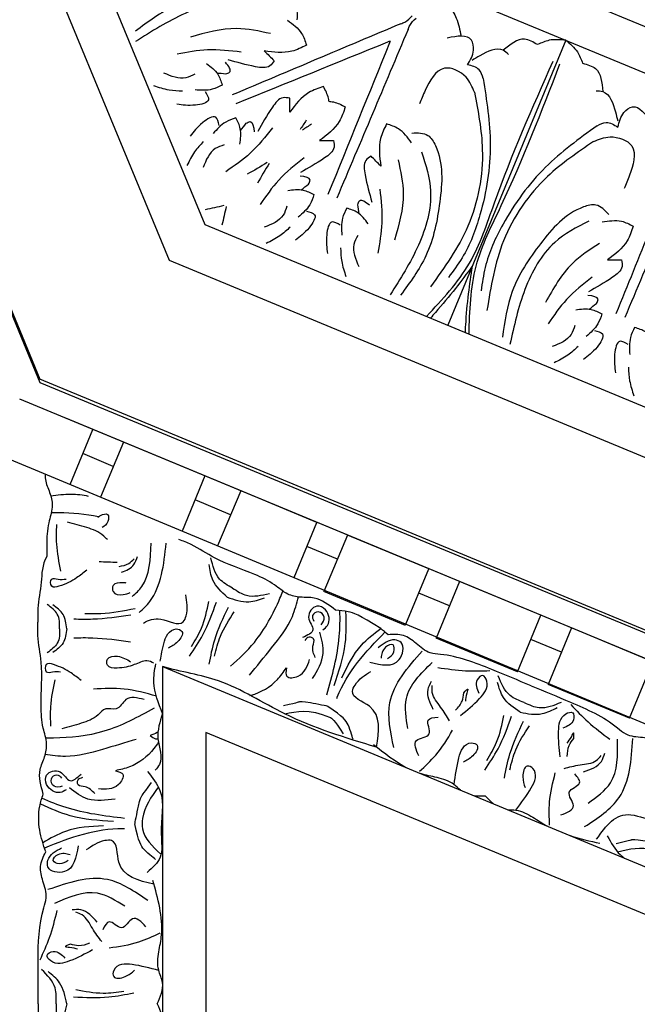
# Model space of a CAD drawing. Units: inches. Extents: x -309 to -99, y 164 to 256.
# Drawn here: x -276 to -272, y 223 to 229 of the extents above; entities that cross this region are included whole.
import ezdxf

# ---------------------------------------------------------------- set-up
doc = ezdxf.new("R2010")
doc.units = ezdxf.units.IN
doc.header["$MEASUREMENT"] = 0

# ---------------------------------------------------------------- blocks, each defined once
blk = doc.blocks.new('OCTO')
at = {"linetype": 'ByBlock'}
for p, q in [((-15.7954, 6.5361), (-15.789, 15.7861)), ((-14.8536, 15.3688), (-14.8536, 6.8986)), ((-14.59, 15.2598), (-14.59, 7.0078)), ((-7.9181, 3.1519), (-12.5987, 7.8325)), ((-10.6958, 5.9296), (-12.5897, 7.8235)), ((-12.8418, 7.7319), (-8.0097, 2.8997)), ((-12.2998, 7.1899), (-13.5359, 5.9537)), ((-12.2998, 7.1899), (-13.5359, 5.9537)), ((-14.59, 7.0078), (-8.7338, 1.1516)), ((-14.8536, 6.8986), (-8.843, 0.888)), ((-9.25, 0), (-15.7954, 6.5361))]:
    blk.add_line(p, q, dxfattribs=at)
for points in [[(-13.6615, 7.8789), (-13.6392, 7.9678), (-13.6763, 8.0288), (-13.9619, 8.174), (-14.2735, 8.2181), (-14.5344, 8.1706)], [(-13.7391, 7.9701), (-13.9247, 8.1019), (-14.2352, 8.1559), (-14.5558, 8.1154)], [(-13.8325, 7.865), (-13.9983, 7.9646), (-14.2593, 8.02)], [(-14.0249, 7.8318), (-14.1974, 7.9159), (-14.3654, 7.9602)], [(-14.3154, 7.8167), (-14.3705, 7.8167), (-14.4757, 7.8894)], [(-13.7142, 7.8984), (-13.6688, 7.7983), (-13.6688, 7.7262)], [(-14.4181, 7.754), (-14.4857, 7.7891), (-14.5559, 7.8442)], [(-14.2316, 7.8464), (-14.1962, 7.7665), (-14.1962, 7.7)], [(-14.1541, 7.751), (-14.1297, 7.751), (-14.1297, 7.8131)], [(-13.8715, 7.7146), (-13.905, 7.6971), (-13.9816, 7.724), (-14.1103, 7.8184)], [(-14.1985, 7.7768), (-14.1541, 7.751)], [(-13.6688, 7.7262), (-13.7583, 7.7262), (-13.9019, 7.7878)], [(-13.9019, 7.7878), (-13.8715, 7.7146)], [(-14.3003, 7.7033), (-14.3003, 7.6534), (-14.3801, 7.6534), (-14.4753, 7.6977)], [(-14.1962, 7.7), (-14.2582, 7.7), (-14.349, 7.7332)], [(-13.1276, 7.6339), (-13.1028, 7.6339), (-13.052, 7.6514)], [(-13.1276, 7.6339), (-14.1653, 7.6267)], [(-13.1023, 7.5882), (-13.0848, 7.6057), (-13.0365, 7.6292)], [(-14.3003, 7.4957), (-14.3003, 7.5457), (-14.3801, 7.5457), (-14.4753, 7.5013)], [(-13.1023, 7.5882), (-13.8411, 6.8595)], [(-14.1962, 7.4991), (-14.2582, 7.4991), (-14.349, 7.4658)], [(-14.2316, 7.3527), (-14.1962, 7.4326), (-14.1962, 7.4991)], [(-13.8715, 7.4845), (-13.905, 7.502), (-13.9816, 7.4751), (-14.1103, 7.3806)], [(-13.9019, 7.4113), (-13.8715, 7.4845)], [(-13.6688, 7.4729), (-13.7583, 7.4729), (-13.9019, 7.4113)], [(-14.4181, 7.4451), (-14.4857, 7.41), (-14.5559, 7.3548)], [(-14.1985, 7.4223), (-14.1541, 7.4481)], [(-14.1541, 7.4481), (-14.1297, 7.4481), (-14.1297, 7.386)], [(-12.8683, 7.274), (-12.8043, 7.338), (-12.7937, 7.3944), (-12.9157, 7.4585)], [(-14.3154, 7.3824), (-14.3705, 7.3824), (-14.4757, 7.3097)], [(-14.0249, 7.3672), (-14.1974, 7.2831), (-14.3654, 7.2388)], [(-13.5989, 7.3193), (-13.6621, 7.2561), (-13.8072, 7.1981)], [(-12.8909, 7.1158), (-12.9024, 7.2119), (-12.9964, 7.3059), (-13.1454, 7.2314), (-13.2035, 7.1733)], [(-12.8155, 7.1686), (-12.818, 7.2237), (-12.8683, 7.274)], [(-12.631, 7.2399), (-12.6487, 7.2724), (-12.7829, 7.2945), (-12.8345, 7.2872)], [(-12.457, 7.228), (-12.5131, 7.2841), (-12.6487, 7.2724)], [(-13.8072, 7.1981), (-13.7339, 7.1678)], [(-12.2998, 7.1899), (-12.3863, 7.225), (-12.457, 7.228)], [(-13.7339, 7.1678), (-13.7453, 7.1317), (-13.8185, 7.0966), (-13.9762, 7.0724)], [(-12.8155, 7.1686), (-12.9213, 6.8079), (-13.1277, 6.462), (-13.3144, 6.2753), (-13.4285, 6.2027)], [(-12.2998, 7.1899), (-12.2646, 7.1034), (-12.2617, 7.0327)], [(-13.9253, 7.1423), (-14.1068, 7.0798), (-14.2569, 6.9922)], [(-12.8909, 7.1158), (-12.9738, 6.7988), (-13.2152, 6.429), (-13.5434, 6.1914)], [(-13.4197, 7.1402), (-13.483, 7.0769), (-13.541, 6.9318)], [(-13.33, 6.9864), (-13.3687, 7.0892), (-13.4197, 7.1402)], [(-13.9595, 6.9937), (-13.9423, 7.011), (-13.9862, 7.0549)], [(-13.3066, 7.0374), (-13.228, 6.9903), (-13.2111, 6.9209), (-13.3103, 6.6163), (-13.4995, 6.3648), (-13.7175, 6.2139)], [(-12.2617, 7.0327), (-12.2056, 6.9766), (-12.2173, 6.841)], [(-14.0818, 7.0064), (-14.0002, 6.975), (-13.9532, 6.9279)], [(-14.0092, 6.9806), (-13.9595, 6.9937)], [(-13.5712, 7.0051), (-13.6073, 6.9937), (-13.6424, 6.9206), (-13.6667, 6.7628)], [(-13.541, 6.9318), (-13.5712, 7.0051)], [(-14.12, 6.9261), (-14.159, 6.8871), (-14.2848, 6.8642)], [(-13.9532, 6.9279), (-13.9971, 6.884), (-14.0848, 6.8433)], [(-13.4373, 6.9263), (-13.4841, 6.7386), (-13.6295, 6.5149)], [(-13.297, 6.918), (-13.335, 6.6936), (-13.5164, 6.4358), (-13.7717, 6.2378)], [(-14.1483, 6.8091), (-14.221, 6.7861), (-14.3096, 6.7756)], [(-14.0292, 6.8566), (-13.9939, 6.8213), (-14.0503, 6.7649), (-14.149, 6.7289)], [(-13.5968, 6.8138), (-13.6593, 6.6323), (-13.7468, 6.4821)], [(-12.2498, 6.8587), (-12.2173, 6.841), (-12.1951, 6.7068), (-12.2025, 6.6552)], [(-13.8112, 6.7859), (-13.855, 6.742), (-13.8957, 6.6542)], [(-13.7327, 6.6573), (-13.7641, 6.7388), (-13.8112, 6.7859)], [(-13.7585, 6.7299), (-13.7453, 6.7796)], [(-13.7453, 6.7796), (-13.7281, 6.7968), (-13.6842, 6.7529)], [(-13.8824, 6.7099), (-13.9177, 6.7452), (-13.9741, 6.6888), (-14.0101, 6.59)], [(-12.2156, 6.6214), (-12.1516, 6.6854), (-12.0952, 6.696), (-12.0312, 6.574)], [(-12.3211, 6.6742), (-12.6818, 6.5684), (-13.0277, 6.362), (-13.2144, 6.1753), (-13.287, 6.0612)], [(-12.3211, 6.6742), (-12.266, 6.6717), (-12.2156, 6.6214)], [(-13.9299, 6.5907), (-13.9529, 6.5181), (-13.9635, 6.4295)], [(-13.813, 6.619), (-13.8519, 6.5801), (-13.8749, 6.4543)], [(-12.3739, 6.5987), (-12.6909, 6.5159), (-13.0607, 6.2745), (-13.2983, 5.9462)], [(-12.3739, 6.5987), (-12.2777, 6.5873), (-12.1838, 6.4933), (-12.2582, 6.3443), (-12.3163, 6.2862)], [(-11.9015, 6.3874), (-12.6302, 5.6486)], [(-11.8529, 6.3388), (-12.5917, 5.6101)], [(-12.4523, 6.1831), (-12.4993, 6.2617), (-12.5688, 6.2786), (-12.8734, 6.1794), (-13.1249, 5.9902), (-13.2757, 5.7722)], [(-12.5717, 6.1927), (-12.7961, 6.1546), (-13.0538, 5.9733), (-13.2519, 5.718)], [(-12.5033, 6.1597), (-12.4005, 6.121), (-12.3495, 6.07)], [(-12.5633, 6.0524), (-12.7511, 6.0056), (-12.9747, 5.8602)], [(-12.3495, 6.07), (-12.4128, 6.0067), (-12.5579, 5.9487)], [(-12.4846, 5.9185), (-12.4959, 5.8824), (-12.5691, 5.8472), (-12.7269, 5.823)], [(-12.5579, 5.9487), (-12.4846, 5.9185)], [(-12.6759, 5.8929), (-12.8574, 5.8304), (-13.0075, 5.7429)], [(-12.7101, 5.7444), (-12.6929, 5.7616), (-12.7368, 5.8055)], [(-12.8324, 5.757), (-12.7509, 5.7256), (-12.7038, 5.6785)], [(-12.7598, 5.7312), (-12.7101, 5.7444)], [(-12.8707, 5.6767), (-12.9096, 5.6377), (-13.0354, 5.6148)], [(-12.7038, 5.6785), (-12.7477, 5.6347), (-12.8354, 5.594)], [(-12.7798, 5.6073), (-12.7445, 5.572), (-12.8009, 5.5156), (-12.8996, 5.4796)], [(-12.8989, 5.5598), (-12.9716, 5.5368), (-13.0602, 5.5262)], [(-12.5618, 5.5365), (-12.6056, 5.4926), (-12.6464, 5.4049)], [(-12.4833, 5.4079), (-12.5147, 5.4894), (-12.5618, 5.5365)], [(-12.633, 5.4605), (-12.6683, 5.4958), (-12.7247, 5.4394), (-12.7607, 5.3407)], [(-12.6805, 5.3414), (-12.7035, 5.2687), (-12.7141, 5.1801)]]:
    blk.add_spline(points, degree=3, dxfattribs=at)
for points, knots in [([(-12.8994, 7.7702), (-12.8874, 7.7504), (-12.8764, 7.7299), (-12.8666, 7.7086), (-12.8425, 7.6564), (-12.8147, 7.5643), (-12.8327, 7.4733), (-12.8396, 7.4385)], [0.0510675, 0.0510675, 0.0510675, 0.0510675, 0.1207813, 0.1207813, 0.1207813, 0.2913568, 0.3967827, 0.3967827, 0.3967827, 0.3967827]), ([(-13.2209, 7.5658), (-13.2264, 7.5659), (-13.2319, 7.5659), (-13.2374, 7.5659), (-13.5467, 7.5681), (-13.856, 7.5702), (-14.1653, 7.5723)], [0.0932929, 0.0932929, 0.0932929, 0.0932929, 0.1098663, 0.1098663, 0.1098663, 1.0377327, 1.0377327, 1.0377327, 1.0377327]), ([(-13.2209, 7.5658), (-13.2232, 7.5634), (-13.2256, 7.561), (-13.228, 7.5586), (-13.4452, 7.3384), (-13.6624, 7.1182), (-13.8796, 6.898)], [0.0996853, 0.0996853, 0.0996853, 0.0996853, 0.1098663, 0.1098663, 0.1098663, 1.0377327, 1.0377327, 1.0377327, 1.0377327]), ([(-13.6728, 7.3837), (-13.6725, 7.3846), (-13.6723, 7.3854), (-13.6721, 7.3863), (-13.6707, 7.391), (-13.6645, 7.4188), (-13.6669, 7.4484), (-13.6688, 7.4729)], [0.09198142, 0.09198142, 0.09198142, 0.09198142, 0.09467841, 0.09467841, 0.09467841, 0.10986224, 0.18198741, 0.18198741, 0.18198741, 0.18198741]), ([(-13.6728, 7.3837), (-13.6692, 7.382), (-13.6658, 7.3802), (-13.6624, 7.3783), (-13.6581, 7.3758), (-13.634, 7.3606), (-13.6148, 7.338), (-13.5989, 7.3193)], [0.0827388, 0.0827388, 0.0827388, 0.0827388, 0.09467841, 0.09467841, 0.09467841, 0.10986224, 0.18198741, 0.18198741, 0.18198741, 0.18198741]), ([(-13.6285, 6.0463), (-13.5086, 6.0994), (-13.2758, 6.2053), (-12.919, 6.6249), (-12.6206, 6.9087), (-12.4114, 7.1076)], [0.017468, 0.017468, 0.017468, 0.017468, 0.405274, 0.775636, 1.644731, 1.644731, 1.644731, 1.644731]), ([(-13.4434, 5.8612), (-13.3902, 5.9811), (-13.2843, 6.2139), (-12.8648, 6.5707), (-12.581, 6.8691), (-12.382, 7.0783)], [0.017468, 0.017468, 0.017468, 0.017468, 0.405274, 0.775636, 1.644731, 1.644731, 1.644731, 1.644731]), ([(-13.2805, 6.2092), (-13.3253, 6.1822), (-13.4209, 6.1247), (-13.5323, 6.0665), (-13.5983, 6.0347), (-13.6109, 6.0287)], [0, 0, 0, 0, 0.1568323, 0.334863, 0.376702, 0.376702, 0.376702, 0.376702]), ([(-13.2805, 6.2092), (-13.3074, 6.1644), (-13.365, 6.0688), (-13.4232, 5.9574), (-13.4549, 5.8913), (-13.461, 5.8788)], [0, 0, 0, 0, 0.1568323, 0.334863, 0.376702, 0.376702, 0.376702, 0.376702])]:
    blk.add_open_spline(points, degree=3, knots=knots, dxfattribs=at)
for points in [[(-13.8325, 7.334), (-13.8496, 7.3221), (-13.8668, 7.3101), (-13.8841, 7.2986)], [(-13.8127, 7.3018), (-13.8333, 7.2981), (-13.8539, 7.2944), (-13.8743, 7.2904)], [(-14.1299, 7.197), (-14.1723, 7.1892), (-14.2158, 7.1841), (-14.2593, 7.1791)], [(-14.12, 7.1884), (-14.1554, 7.1639), (-14.1898, 7.1367), (-14.2241, 7.1096)], [(-14.4485, 7.0652), (-14.4844, 7.071), (-14.5201, 7.0773), (-14.5558, 7.0837)], [(-14.4384, 7.0562), (-14.4597, 7.0268), (-14.4805, 6.9971), (-14.5013, 6.9673)]]:
    blk.add_open_spline(points, degree=3, dxfattribs=at)
blk = doc.blocks.new('STAR')
at = {"linetype": 'ByBlock'}
for p, q in [((12.0907, 12.0738), (8.5508, 3.5279)), ((12.0907, 12.0738), (8.5508, 3.5279)), ((12.0907, 11.6858), (8.7725, 3.6753)), ((8.9215, 3.1567), (12.0915, 10.7826)), ((10.1802, 4.2248), (12.0907, 8.837)), ((12.0907, 8.1838), (10.5537, 4.4694)), ((10.4865, 7.8131), (8.6644, 3.4143)), ((10.1517, 7.0047), (9.9603, 6.5427)), ((10.4722, 6.8719), (10.1517, 7.0047)), ((10.4722, 6.8719), (10.2809, 6.4099)), ((9.9603, 6.5427), (10.2809, 6.4099)), ((10.0976, 6.4859), (10.0258, 6.3126)), ((9.8886, 6.3695), (9.6972, 5.9076)), ((10.2091, 6.2367), (9.8886, 6.3695)), ((10.2091, 6.2367), (10.0178, 5.7748)), ((9.6972, 5.9076), (10.0178, 5.7748)), ((9.8345, 5.8507), (9.7627, 5.6775)), ((9.6255, 5.7343), (9.4341, 5.2724)), ((9.939, 5.6044), (9.6255, 5.7343)), ((9.946, 5.6016), (9.7547, 5.1396)), ((9.4341, 5.2724), (9.7547, 5.1396)), ((9.5714, 5.2155), (9.4996, 5.0423)), ((9.3624, 5.0992), (9.171, 4.6372)), ((9.6752, 4.9696), (9.3624, 5.0992)), ((9.1835, 4.6674), (9.4948, 4.5357)), ((9.3204, 4.6095), (9.2341, 4.4089)), ((9.0993, 4.464), (9.4119, 4.3362)), ((10.5537, 4.4694), (13.6435, 4.4694)), ((10.1802, 4.2248), (13.9978, 4.2231)), ((8.9079, 4.0021), (9.2193, 3.8731)), ((9.0452, 3.9452), (8.9734, 3.772)), ((9.1474, 3.6999), (8.8362, 3.8288)), ((0, 0), (8.5508, 3.5279)), ((0, 0), (8.5508, 3.5279))]:
    blk.add_line(p, q, dxfattribs=at)
for points in [[(10.2884, 6.314), (10.381, 6.5375), (10.5265, 6.8038), (10.5608, 6.8505), (10.5799, 6.9456), (10.5988, 7.0272), (10.6574, 7.0922)], [(11.1579, 6.6853), (11.0188, 6.8798), (11.0271, 7.0082), (10.9916, 7.0229), (10.8738, 7.0145)], [(11.0865, 6.6168), (10.921, 6.8133), (10.587, 6.8899)], [(10.3944, 6.5387), (10.4923, 6.6364), (10.5913, 6.7605)], [(10.9536, 6.6365), (10.8387, 6.7635), (10.5912, 6.8043)], [(10.7753, 6.6117), (10.7165, 6.7122), (10.6698, 6.7316)], [(10.7567, 6.5007), (10.7364, 6.5913), (10.7117, 6.6835), (10.684, 6.7118)], [(11.0201, 6.4829), (10.9672, 6.5536), (10.8907, 6.5304), (10.8387, 6.5885), (10.7877, 6.5609)], [(10.6903, 6.4777), (10.5466, 6.4695), (10.4476, 6.5105), (10.4408, 6.5494), (10.4806, 6.5538), (10.5281, 6.4942)], [(10.5871, 6.5555), (10.5554, 6.5545), (10.5756, 6.5419), (10.6133, 6.516)], [(10.6893, 6.5184), (10.6261, 6.5296), (10.5871, 6.5555)], [(10.383, 6.2748), (10.4116, 6.3596), (10.3812, 6.4854)], [(10.4383, 6.2519), (10.4462, 6.3773), (10.4109, 6.4617)], [(11.0788, 6.419), (10.9477, 6.4185), (10.7816, 6.4508)], [(10.2884, 6.314), (10.1958, 6.0904), (10.1105, 5.7993), (10.1016, 5.742), (10.0479, 5.6613), (10.0036, 5.5902), (9.999, 5.5028)], [(10.383, 6.2748), (10.3433, 6.1946), (10.2328, 6.1271)], [(10.4383, 6.2519), (10.3552, 6.1577), (10.2705, 6.1229)], [(10.8122, 6.1622), (10.6733, 6.1942), (10.488, 6.271)], [(10.7651, 6.1925), (10.6518, 6.2268), (10.5157, 6.3043)], [(10.7661, 6.0509), (10.6453, 6.1265), (10.4599, 6.2033)], [(10.7114, 6.0628), (10.607, 6.1186), (10.456, 6.1601)], [(10.2044, 6.0801), (10.2046, 5.9419), (10.1869, 5.7841)], [(10.4568, 5.914), (10.3611, 6.0215), (10.262, 6.0625), (10.2297, 6.0398), (10.2547, 6.0085), (10.3305, 6.017)], [(10.3288, 5.932), (10.3071, 5.9551), (10.3303, 5.9498), (10.3753, 5.9414)], [(10.4273, 5.886), (10.3748, 5.9228), (10.3288, 5.932)], [(10.773, 5.6808), (10.6807, 5.7739), (10.5404, 5.8685)], [(10.4875, 5.8509), (10.4091, 5.8011), (10.3264, 5.7533), (10.2869, 5.753)], [(10.5307, 5.6155), (10.3597, 5.607), (10.1558, 5.7532)], [(10.4221, 5.7592), (10.3095, 5.7297), (10.2628, 5.749)], [(10.6863, 5.6772), (10.599, 5.6646), (10.5612, 5.7351), (10.4834, 5.7308), (10.4668, 5.7863)], [(10.6386, 5.5355), (10.3827, 5.5136), (10.0923, 5.6956)], [(10.1552, 5.4002), (10.1403, 5.5652), (10.0435, 5.5767), (10.0288, 5.5411), (10.0732, 5.4472)], [(10.1343, 5.499), (10.096, 5.5354), (10.0571, 5.531), (10.0703, 5.4884), (10.1317, 5.463)], [(10.2875, 5.197), (10.0496, 5.2602), (9.8699, 5.2639)], [(9.8605, 5.2052), (9.7912, 5.0836), (9.7867, 5.0069), (9.7685, 4.9342), (9.7173, 4.8598), (9.6578, 4.7475), (9.563, 4.5186), (9.4889, 4.3874), (9.4596, 4.3167)], [(9.9711, 5.1327), (9.9462, 5.1597), (9.8579, 5.1482), (9.8373, 5.0984), (9.9005, 5.0525), (9.9712, 5.0769), (10.0154, 5.018)], [(9.9433, 5.123), (9.9002, 5.1409), (9.8696, 5.107), (9.8903, 5.0747), (9.9219, 5.0812)], [(10.2479, 5.0753), (10.1053, 5.1344), (9.9839, 5.1162)], [(10.129, 5.0903), (10.0638, 5.0768), (10.0229, 5.0806), (10.0125, 5.0556), (10.0318, 5.0314)], [(10.1876, 4.9263), (10.2345, 4.929), (10.234, 4.9924), (10.1398, 5.0583)], [(10.229, 4.717), (10.074, 4.8429), (9.8954, 4.9603), (9.7837, 4.9946)], [(9.7348, 4.6215), (9.7759, 4.701), (9.7647, 4.83)], [(9.7861, 4.5905), (9.8127, 4.7133), (9.7904, 4.8021)], [(9.7348, 4.6215), (9.6836, 4.5481), (9.5643, 4.4979)], [(9.7861, 4.5905), (9.6899, 4.5098), (9.6009, 4.4881)], [(10.1669, 4.4887), (10.0281, 4.5206), (9.8427, 4.5974)], [(10.1199, 4.519), (10.0066, 4.5533), (9.8705, 4.6307)], [(10.1208, 4.3774), (10, 4.453), (9.8147, 4.5298)], [(10.0661, 4.3892), (9.9617, 4.4451), (9.8108, 4.4866)], [(10.4464, 4.2249), (10.5886, 4.1987), (10.7343, 4.2075), (10.7671, 4.1829)], [(10.774, 4.1392), (10.8824, 4.21), (11.1299, 4.2173), (11.2607, 4.2107), (11.346, 4.1371)], [(11.7968, 4.2031), (11.701, 4.2188), (11.3922, 4.1701)], [(11.6911, 4.2093), (11.7418, 4.0884), (11.7755, 3.9226)], [(12.0906, 4.1953), (11.9706, 4.2249), (11.9003, 4.2031), (11.7968, 4.2031)], [(12.0906, 4.1953), (12.2107, 4.2249), (12.2809, 4.2031), (12.3845, 4.2031)], [(11.5055, 4.1407), (11.3873, 3.9127), (11.4443, 3.5747)], [(11.6545, 4.1306), (11.6095, 4.0547), (11.6602, 3.9929), (11.6264, 3.9226), (11.6714, 3.8861)], [(10.3672, 4.1197), (10.3672, 4.0169), (10.4199, 3.9619), (10.4199, 3.9021), (10.4534, 3.8591), (10.5013, 3.7634), (10.5324, 3.6535)], [(10.5925, 4.0755), (10.6495, 3.8842), (10.6895, 3.6742), (10.6785, 3.5579)], [(9.8522, 4.0693), (9.8811, 3.8754), (9.8811, 3.7846)], [(9.8886, 4.0437), (9.9119, 3.8288), (9.9119, 3.721)], [(10.042, 4.0437), (10.0187, 3.8288), (10.0187, 3.721)], [(12.0304, 4.0613), (12.054, 3.9207), (12.054, 3.7201)], [(10.7701, 3.9572), (10.7905, 3.9995), (10.8488, 3.9747), (10.8736, 3.8625)], [(11.5381, 4.0104), (11.4647, 3.8557), (11.5218, 3.6114)], [(12.0204, 4.0062), (12.0321, 3.8883), (12.0126, 3.733)], [(10.9307, 3.9559), (10.9307, 3.8015), (10.8675, 3.6963)], [(11.0583, 3.9459), (11.0256, 3.7019), (10.9603, 3.5345)], [(11.6292, 3.8551), (11.5589, 3.7624), (11.5589, 3.7118)], [(11.7389, 3.8804), (11.663, 3.827), (11.5872, 3.769), (11.5717, 3.7325)], [(9.6341, 3.7949), (9.6771, 3.7375), (9.725, 3.6371), (9.725, 3.5965), (9.6843, 3.5965), (9.6843, 3.6323), (9.6843, 3.6778)], [(10.8991, 3.8403), (10.8617, 3.7852), (10.8495, 3.746), (10.8224, 3.746), (10.8075, 3.7731)], [(11.7483, 3.8114), (11.7622, 3.7488), (11.7532, 3.7028)], [(11.7856, 3.8279), (11.8482, 3.6983), (11.8482, 3.5911), (11.8148, 3.57), (11.7955, 3.6051), (11.8324, 3.6718)], [(10.2595, 3.7634), (10.2164, 3.7061), (10.1686, 3.6056), (10.1686, 3.565), (10.2093, 3.565), (10.2093, 3.6009), (10.2093, 3.6463)], [(10.8778, 3.6782), (10.8933, 3.6449), (10.8488, 3.5677), (10.795, 3.5677), (10.7767, 3.6436), (10.8264, 3.6996), (10.7888, 3.763)], [(11.1954, 3.7459), (11.3422, 3.669), (11.3157, 3.5752), (11.2772, 3.5752), (11.2074, 3.6521)], [(11.7532, 3.7028), (11.7662, 3.6739), (11.7702, 3.6974), (11.7796, 3.7421)], [(11.2787, 3.6888), (11.2977, 3.6394), (11.2787, 3.6052), (11.2445, 3.6337), (11.2445, 3.7002)], [(9.3754, 3.6228), (9.4856, 3.6228), (9.6392, 3.6466)], [(9.9653, 3.6811), (9.8844, 3.6602), (9.8303, 3.6024)], [(9.9653, 3.6811), (10.0463, 3.6602), (10.1003, 3.6024)], [(10.8582, 3.6562), (10.8582, 3.6095), (10.8153, 3.5943), (10.7933, 3.6257), (10.8115, 3.6524)], [(11.8424, 3.5312), (11.7148, 3.5842), (11.5622, 3.6283)], [(12.0906, 3.6815), (11.9718, 3.6408), (11.9072, 3.5759)], [(12.0906, 3.6815), (12.2095, 3.6408), (12.274, 3.5759)], [(10.5181, 3.5914), (10.408, 3.5914), (10.2544, 3.6151)], [(12.0906, 3.6217), (12.0013, 3.6157), (11.8967, 3.5394)], [(12.0906, 3.6217), (12.1799, 3.6157), (12.2845, 3.5394)], [(10.9025, 3.5483), (10.7637, 3.5308), (10.6911, 3.556), (10.6169, 3.567), (10.5286, 3.5481), (10.402, 3.5362), (10.1543, 3.5362), (10.0048, 3.5179), (9.9282, 3.5179)], [(11.2304, 3.5624), (11.1074, 3.5287), (10.9717, 3.5287), (10.9025, 3.5483)], [(12.0906, 3.5193), (11.8486, 3.5193), (11.547, 3.5519), (11.4907, 3.5656), (11.3956, 3.5468), (11.313, 3.5331), (11.2304, 3.5624)], [(12.0906, 3.5193), (12.3326, 3.5193), (12.6342, 3.5519), (12.6906, 3.5656), (12.7857, 3.5468), (12.8683, 3.5331), (12.9508, 3.5624)]]:
    blk.add_spline(points, degree=3, dxfattribs=at)
for points, knots in [([(11.1861, 7.0466), (11.1861, 7.0466), (11.1578, 6.9145), (11.1632, 6.869), (11.162, 6.891), (11.1834, 6.796)], [0, 0, 0, 0, 0.0826804, 0.1801246, 0.3394835, 0.3394835, 0.3394835, 0.3394835]), ([(11.2289, 6.8034), (11.213, 6.8706), (11.1957, 6.9485), (11.2201, 7.0239), (11.2243, 7.0339)], [0.0068958, 0.0068958, 0.0068958, 0.0068958, 0.2071912, 0.2393882, 0.2393882, 0.2393882, 0.2393882]), ([(11.1383, 6.7458), (11.1776, 6.7673), (11.2274, 6.7945), (11.2592, 6.8353), (11.2652, 6.8443)], [0, 0, 0, 0, 0.1294077, 0.1636589, 0.1636589, 0.1636589, 0.1636589]), ([(10.9929, 6.2267), (10.952, 6.2579), (10.8947, 6.3008), (10.8143, 6.344), (10.7577, 6.337), (10.7298, 6.2773), (10.8086, 6.2612), (10.8465, 6.2738), (10.8654, 6.28)], [0.0176096, 0.0176096, 0.0176096, 0.0176096, 0.1718496, 0.2326268, 0.2879001, 0.3229307, 0.3873913, 0.4512404, 0.4512404, 0.4512404, 0.4512404]), ([(10.9897, 6.1792), (10.9909, 6.1953), (10.9901, 6.2478), (11.0154, 6.293), (11.0327, 6.3237)], [0.1486477, 0.1486477, 0.1486477, 0.1486477, 0.1972022, 0.3007245, 0.3007245, 0.3007245, 0.3007245]), ([(10.8482, 5.8776), (10.7973, 5.8844), (10.7264, 5.8946), (10.6391, 5.9209), (10.604, 5.9659), (10.6264, 6.0278), (10.6935, 5.9835), (10.7115, 5.9478), (10.7205, 5.93)], [0.0176096, 0.0176096, 0.0176096, 0.0176096, 0.1718496, 0.2326268, 0.2879001, 0.3229307, 0.3873913, 0.4512404, 0.4512404, 0.4512404, 0.4512404]), ([(10.8796, 5.9134), (10.869, 5.9012), (10.8314, 5.8646), (10.8173, 5.8147), (10.8078, 5.7808)], [0.1486477, 0.1486477, 0.1486477, 0.1486477, 0.1972022, 0.3007245, 0.3007245, 0.3007245, 0.3007245]), ([(10.3612, 5.212), (10.3584, 5.2131), (10.213, 5.2689), (10.0959, 5.3754), (9.984, 5.4852)], [0, 0, 0, 0, 0.0089911, 0.4670165, 0.4670165, 0.4670165, 0.4670165]), ([(9.9641, 5.4613), (9.8853, 5.3356), (9.8666, 5.2836), (9.8624, 5.2292), (9.8605, 5.2052)], [0.1718099, 0.1718099, 0.1718099, 0.1718099, 0.2632345, 0.3351722, 0.3351722, 0.3351722, 0.3351722]), ([(10.2443, 5.241), (10.1779, 5.2726), (10.0671, 5.3254), (9.9935, 5.4223), (9.9641, 5.4613)], [0, 0, 0, 0, 0.216483, 0.3609824, 0.3609824, 0.3609824, 0.3609824]), ([(10.6363, 5.4373), (10.583, 5.2604), (10.4893, 4.9492), (10.2457, 4.5804), (10.2101, 4.3302), (10.1802, 4.2248)], [0, 0, 0, 0, 0.552514, 0.971685, 1.299639, 1.299639, 1.299639, 1.299639]), ([(10.6363, 5.4373), (10.5468, 5.4522), (10.4093, 5.4731), (10.3518, 5.2799), (10.2561, 5.3278), (10.2281, 5.3716), (10.207, 5.4047)], [0.0038407, 0.0038407, 0.0038407, 0.0038407, 0.2391524, 0.3678448, 0.4062434, 0.5243292, 0.5243292, 0.5243292, 0.5243292]), ([(10.5905, 5.3045), (10.5905, 5.3045), (10.5065, 5.2813), (10.466, 5.2516), (10.4051, 5.1612)], [0.0048024, 0.0048024, 0.0048024, 0.0048024, 0.1425838, 0.24814, 0.24814, 0.24814, 0.24814]), ([(10.4479, 4.9179), (10.432, 4.9851), (10.4154, 5.0597), (10.4785, 5.1989), (10.5611, 5.2478)], [0.0068958, 0.0068958, 0.0068958, 0.0068958, 0.2071912, 0.229541, 0.229541, 0.229541, 0.229541]), ([(10.3394, 5.1562), (10.2301, 5.1865), (10.0732, 5.2301), (9.9116, 5.2309), (9.8625, 5.23)], [0, 0, 0, 0, 0.3377524, 0.4845156, 0.4845156, 0.4845156, 0.4845156]), ([(10.4051, 5.1612), (10.4051, 5.1612), (10.3768, 5.0291), (10.3822, 4.9836), (10.381, 5.0056), (10.4024, 4.9106)], [0, 0, 0, 0, 0.0826804, 0.1801246, 0.3394835, 0.3394835, 0.3394835, 0.3394835]), ([(10.3435, 4.7191), (10.3429, 4.7217), (10.328, 4.7803), (10.2804, 4.8614), (10.2104, 4.9104), (10.1876, 4.9263)], [0.0584361, 0.0584361, 0.0584361, 0.0584361, 0.0663371, 0.2392402, 0.3223255, 0.3223255, 0.3223255, 0.3223255]), ([(10.1777, 4.6089), (10.1359, 4.6579), (10.0258, 4.7746), (9.8679, 4.8587), (9.7654, 4.9012), (9.7521, 4.9067)], [0.1211927, 0.1211927, 0.1211927, 0.1211927, 0.3135104, 0.6029768, 0.6462407, 0.6462407, 0.6462407, 0.6462407]), ([(9.9331, 4.1172), (9.9146, 4.1457), (9.8934, 4.2171), (9.9632, 4.3322), (9.8634, 4.3709), (9.8121, 4.3622), (9.7735, 4.3557)], [0.1374907, 0.1374907, 0.1374907, 0.1374907, 0.2391524, 0.3678448, 0.4062434, 0.5243292, 0.5243292, 0.5243292, 0.5243292]), ([(10.1497, 4.2115), (10.1326, 4.2138), (10.0716, 4.2239), (9.9938, 4.2473), (9.9587, 4.2924), (9.9812, 4.3542), (10.0483, 4.3099), (10.0663, 4.2742), (10.0752, 4.2564)], [0.0471393, 0.0471393, 0.0471393, 0.0471393, 0.1718496, 0.2326268, 0.2879001, 0.3229307, 0.3873913, 0.4512404, 0.4512404, 0.4512404, 0.4512404]), ([(9.8731, 4.0911), (9.8542, 4.1143), (9.7563, 4.2139), (9.6025, 4.2314), (9.4809, 4.2452)], [0.1662053, 0.1662053, 0.1662053, 0.1662053, 0.2568215, 0.59954, 0.59954, 0.59954, 0.59954]), ([(10.4464, 4.2249), (10.3878, 4.2015), (10.2953, 4.1646), (10.1996, 4.1791), (10.1644, 4.1868)], [0, 0, 0, 0, 0.1837971, 0.2902045, 0.2902045, 0.2902045, 0.2902045]), ([(10.3478, 4.1893), (10.3306, 4.129), (10.2982, 4.0123), (10.3044, 3.8913), (10.3074, 3.8328)], [0.0096385, 0.0096385, 0.0096385, 0.0096385, 0.1960733, 0.3706174, 0.3706174, 0.3706174, 0.3706174]), ([(10.5504, 4.1988), (10.5517, 4.197), (10.5604, 4.1839), (10.5657, 4.1678), (10.5702, 4.154)], [0.11935032, 0.11935032, 0.11935032, 0.11935032, 0.12627937, 0.16877027, 0.16877027, 0.16877027, 0.16877027]), ([(10.5702, 4.154), (10.5783, 4.1636), (10.5897, 4.1773), (10.5905, 4.1939), (10.5903, 4.1988)], [0, 0, 0, 0, 0.03600356, 0.05059843, 0.05059843, 0.05059843, 0.05059843]), ([(10.6073, 4.2011), (10.6201, 4.1932), (10.6808, 4.1534), (10.7455, 4.0678), (10.764, 3.9843), (10.7701, 3.9572)], [0.0212838, 0.0212838, 0.0212838, 0.0212838, 0.0663371, 0.2392402, 0.3223255, 0.3223255, 0.3223255, 0.3223255]), ([(10.8619, 4.2008), (10.9179, 4.1604), (10.9906, 4.1096), (11.1411, 4.106), (11.1985, 4.1673), (11.2417, 4.2133)], [0.0068958, 0.0068958, 0.0068958, 0.0068958, 0.2071912, 0.2654151, 0.4411684, 0.4411684, 0.4411684, 0.4411684]), ([(11.9017, 4.2035), (11.8885, 4.1538), (11.8708, 4.0844), (11.8616, 3.9937), (11.8898, 3.944), (11.9556, 3.9411), (11.9403, 4.02), (11.9142, 4.0503), (11.9012, 4.0654)], [0.0176096, 0.0176096, 0.0176096, 0.0176096, 0.1718496, 0.2326268, 0.2879001, 0.3229307, 0.3873913, 0.4512404, 0.4512404, 0.4512404, 0.4512404]), ([(9.782, 4.0515), (9.7652, 4.0729), (9.6907, 4.1511), (9.5712, 4.1559), (9.4809, 4.1595)], [0.0902339, 0.0902339, 0.0902339, 0.0902339, 0.1712307, 0.4220967, 0.4220967, 0.4220967, 0.4220967]), ([(10.161, 4.1748), (10.1536, 4.1623), (10.1394, 4.127), (10.1769, 4.0548), (10.1899, 3.9879), (10.1881, 3.9068), (10.1223, 3.907), (10.1158, 3.9826), (10.1391, 4.0214), (10.1524, 4.0437)], [0.041495, 0.041495, 0.041495, 0.041495, 0.0842185, 0.1593498, 0.2581085, 0.3150243, 0.3494812, 0.4091985, 0.4892302, 0.4892302, 0.4892302, 0.4892302]), ([(10.4151, 4.1771), (10.466, 4.0847), (10.564, 3.9069), (10.5852, 3.6877), (10.5852, 3.5768), (10.5852, 3.5624)], [0, 0, 0, 0, 0.3135104, 0.6029768, 0.6462407, 0.6462407, 0.6462407, 0.6462407]), ([(11.0702, 4.0683), (11.0702, 4.0683), (10.9374, 4.0927), (10.8974, 4.1151), (10.9173, 4.1055), (10.8376, 4.1616)], [0, 0, 0, 0, 0.0826804, 0.1801246, 0.3394835, 0.3394835, 0.3394835, 0.3394835]), ([(11.2736, 4.1847), (11.2736, 4.1847), (11.22, 4.1159), (11.177, 4.0899), (11.0702, 4.0683)], [0.0048024, 0.0048024, 0.0048024, 0.0048024, 0.1425838, 0.24814, 0.24814, 0.24814, 0.24814]), ([(11.4138, 4.1762), (11.3933, 4.0878), (11.36, 3.9528), (11.1595, 3.9736), (11.1671, 3.8668), (11.1969, 3.8242), (11.2194, 3.792)], [0.0038407, 0.0038407, 0.0038407, 0.0038407, 0.2391524, 0.3678448, 0.4062434, 0.5243292, 0.5243292, 0.5243292, 0.5243292]), ([(9.645, 3.9918), (9.6353, 4.02), (9.6157, 4.061), (9.5722, 4.077), (9.5558, 4.083)], [0.0325148, 0.0325148, 0.0325148, 0.0325148, 0.1164022, 0.1669915, 0.1669915, 0.1669915, 0.1669915]), ([(9.612, 3.9775), (9.6096, 3.9976), (9.603, 4.0299), (9.5788, 4.0532), (9.5691, 4.0626)], [0.12944534, 0.12944534, 0.12944534, 0.12944534, 0.18832747, 0.22790553, 0.22790553, 0.22790553, 0.22790553]), ([(9.7067, 4.0187), (9.7061, 4.0123), (9.7044, 3.9851), (9.7054, 3.9383), (9.7712, 3.9384), (9.7763, 3.9971), (9.7653, 4.0295), (9.7596, 4.0417)], [0.2396741, 0.2396741, 0.2396741, 0.2396741, 0.2581085, 0.3150243, 0.3494812, 0.4091985, 0.450142, 0.450142, 0.450142, 0.450142]), ([(11.0405, 4.0095), (11.0267, 3.8969), (11.0069, 3.7353), (10.9458, 3.5857), (10.9262, 3.5407)], [0, 0, 0, 0, 0.3377524, 0.4845156, 0.4845156, 0.4845156, 0.4845156]), ([(11.1004, 4.0082), (11.1003, 4.0052), (11.0962, 3.8495), (11.1498, 3.7006), (11.2085, 3.5552)], [0, 0, 0, 0, 0.0089911, 0.4670165, 0.4670165, 0.4670165, 0.4670165]), ([(9.3349, 3.8569), (9.3305, 3.8615), (9.318, 3.8783), (9.3067, 3.9216), (9.3665, 3.919), (9.3845, 3.8962), (9.3916, 3.8815)], [0.2327158, 0.2327158, 0.2327158, 0.2327158, 0.2511336, 0.2906301, 0.3306957, 0.378006, 0.378006, 0.378006, 0.378006]), ([(9.4606, 3.9116), (9.4543, 3.9045), (9.418, 3.872), (9.3902, 3.7928), (9.3711, 3.7217), (9.3612, 3.6849)], [0.2653051, 0.2653051, 0.2653051, 0.2653051, 0.2932741, 0.4002265, 0.5145301, 0.5145301, 0.5145301, 0.5145301]), ([(9.3309, 3.8613), (9.3155, 3.7881), (9.3084, 3.6975), (9.3083, 3.6082), (9.3084, 3.5938)], [0.37838, 0.37838, 0.37838, 0.37838, 0.6029768, 0.6462407, 0.6462407, 0.6462407, 0.6462407]), ([(11.0824, 3.8892), (11.0863, 3.8157), (11.0927, 3.6932), (11.154, 3.588), (11.1787, 3.546)], [0, 0, 0, 0, 0.216483, 0.3609824, 0.3609824, 0.3609824, 0.3609824]), ([(9.2153, 3.8048), (9.2086, 3.7719), (9.1991, 3.7003), (9.2095, 3.6282), (9.2151, 3.5894)], [0.3132045, 0.3132045, 0.3132045, 0.3132045, 0.4134417, 0.5302247, 0.5302247, 0.5302247, 0.5302247]), ([(9.9653, 3.6405), (9.9363, 3.6413), (9.8819, 3.6413), (9.845, 3.5937), (9.8282, 3.5709)], [0, 0, 0, 0, 0.095489, 0.1790459, 0.1790459, 0.1790459, 0.1790459]), ([(9.9653, 3.6405), (9.9944, 3.6413), (10.0488, 3.6413), (10.0857, 3.5937), (10.1025, 3.5709)], [0, 0, 0, 0, 0.095489, 0.1790459, 0.1790459, 0.1790459, 0.1790459]), ([(9.089, 3.5594), (9.1028, 3.5587), (9.1413, 3.5608), (9.2007, 3.5909), (9.2824, 3.6053), (9.3763, 3.5717), (9.4704, 3.5666), (9.5343, 3.5681), (9.5557, 3.5688)], [0.0976426, 0.0976426, 0.0976426, 0.0976426, 0.1399561, 0.2167805, 0.2917429, 0.3820887, 0.5092038, 0.573128, 0.573128, 0.573128, 0.573128]), ([(9.5557, 3.5688), (9.6047, 3.5399), (9.7037, 3.5418), (9.8268, 3.5152), (9.9027, 3.5172), (9.9282, 3.5179)], [0.6101387, 0.6101387, 0.6101387, 0.6101387, 0.7569023, 0.9075849, 0.9841175, 0.9841175, 0.9841175, 0.9841175])]:
    blk.add_open_spline(points, degree=3, knots=knots, dxfattribs=at)
for points in [[(11.1375, 6.5358), (11.1548, 6.5906), (11.1678, 6.6473), (11.1808, 6.7041)], [(11.0327, 6.3237), (11.0505, 6.3508), (11.0684, 6.3779), (11.0838, 6.4062)], [(10.913, 6.0553), (10.9287, 6.0702), (10.9443, 6.0851), (10.9574, 6.101)], [(10.913, 6.0553), (10.9135, 6.0336), (10.914, 6.012), (10.912, 5.9915)], [(10.8078, 5.7808), (10.8015, 5.7489), (10.7952, 5.7169), (10.7856, 5.6864)], [(10.7548, 5.6121), (10.7201, 5.5441), (10.6713, 5.4819), (10.6224, 5.4197)], [(9.999, 5.5028), (9.9873, 5.489), (9.9755, 5.4753), (9.9641, 5.4613)], [(9.5897, 3.9677), (9.5897, 3.9334), (9.588, 3.8988), (9.5862, 3.8643)]]:
    blk.add_open_spline(points, degree=3, dxfattribs=at)
blk = doc.blocks.new('703-330')
at = {"linetype": 'ByBlock', "rotation": 247.4900794225094}
blk.add_blockref('STAR', (6.5432, -15.7903), dxfattribs=at)
blk = doc.blocks.new('CEILINGPATTERN703-330')
at = {"linetype": 'ByBlock', "rotation": 22.49636527310772}
for name, p in [('703-330', (12.1198, 60.4107)), ('OCTO', (44.8295, 39.7578))]:
    blk.add_blockref(name, p, dxfattribs=at)

msp = doc.modelspace()

# ---------------------------------------------------------------- block references
at = {"linetype": 'ByBlock'}
msp.add_blockref('CEILINGPATTERN703-330', (-303.24554, 187.00202), dxfattribs=at)

doc.saveas('drawing.dxf')
